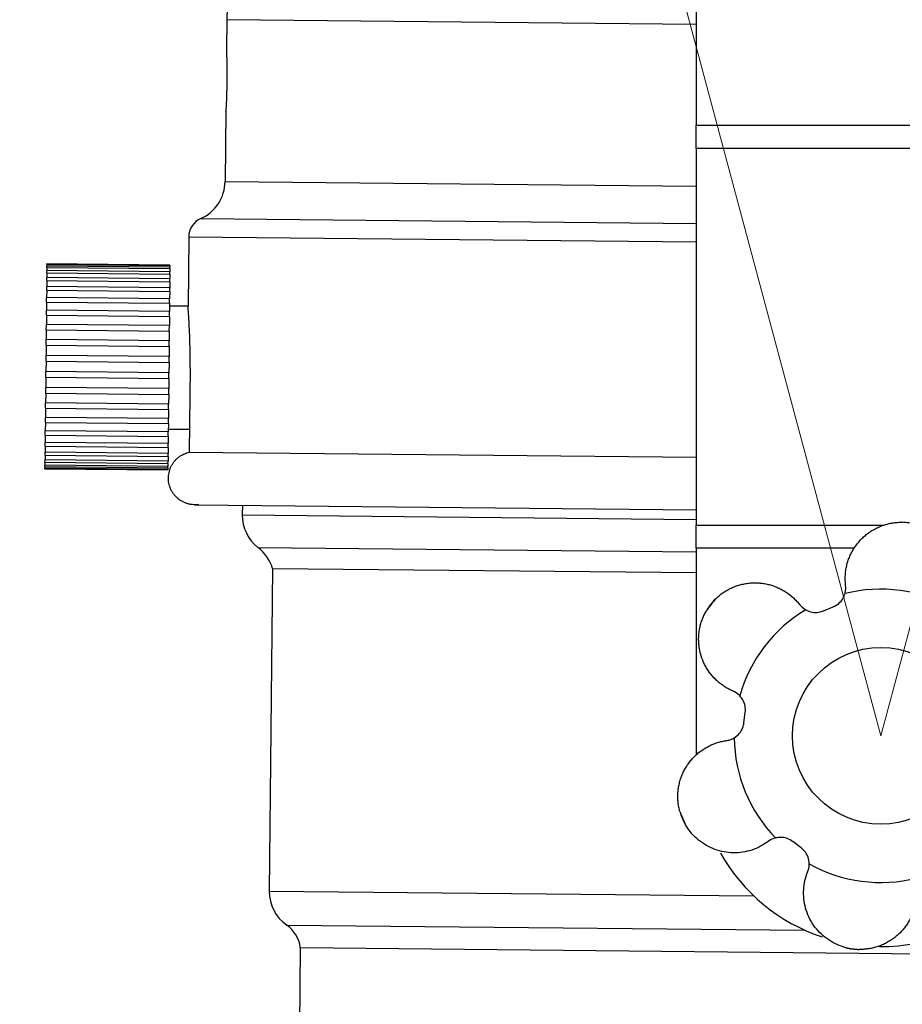
# Model space of a CAD drawing. Units: millimetres. Extents: x 8 to 260, y 84 to 195.
# Drawn here: x 119 to 141, y 123 to 147 of the extents above; entities that cross this region are included whole.
import ezdxf

# ---------------------------------------------------------------- set-up
doc = ezdxf.new("R2010")
doc.units = ezdxf.units.MM
doc.styles.add('SLDTEXTSTYLE0', font='TXT', dxfattribs={"width": 0.75})
doc.dimstyles.new('SLDDIMSTYLE0', dxfattribs={"dimtxt": 3.5, "dimasz": 3.302, "dimexe": 0, "dimexo": 0.0625, "dimgap": 0.875, "dimtad": 1, "dimdec": 4, "dimlfac": 2, "dimzin": 4, "dimdsep": 46, "dimtxsty": 'SLDTEXTSTYLE0', "dimsah": 1, "dimcen": 0.09, "dimazin": 1, "dimtfac": 1, "dimtofl": 0, "dimtmove": 0, "dimatfit": 3, "dimfxl": 0, "dimfrac": 2, "dimtolj": 1, "dimtzin": 12, "dimarcsym": 0})

# ---------------------------------------------------------------- blocks, each defined once
blk = doc.blocks.new('_D')
at = {"color": 7, "linetype": 'Continuous', "lineweight": 18}
for p, q in [((129.214, 171.281), (128.789, 172.869)), ((151.762, 171.281), (152.187, 172.869))]:
    blk.add_line(p, q, dxfattribs=at)
blk.add_arc((140.488, 129.206), 44.203, 105, 75, dxfattribs=at)
for points in [[(129.047, 171.903), (125.742, 171.415), (126.042, 170.444)], [(151.928, 171.903), (154.934, 170.444), (155.234, 171.415)]]:
    blk.add_solid(points, dxfattribs=at)
at = {"color": 7, "linetype": 'Continuous', "lineweight": 18, "insert": (131.122, 89.806), "char_height": 3.5, "attachment_point": 1, "rotation": 358.0859, "style": 'SLDTEXTSTYLE0'}
blk.add_mtext('330.00°', dxfattribs=at)

msp = doc.modelspace()

# ---------------------------------------------------------------- linework, layer by layer
at = {"color": 7, "linetype": 'Continuous', "lineweight": 25}
for p, q in [((135.987907, 170.567413), (135.987907, 144.095903)), ((124.536056, 146.670704), (124.528687, 145.930858)), ((124.513839, 144.440129), (124.496762, 142.725523)), ((135.987907, 144.095903), (144.987907, 144.095903)), ((135.987907, 143.533403), (135.987907, 144.095903)), ((144.987907, 143.533403), (135.987907, 143.533403)), ((135.987907, 143.533403), (135.987907, 134.34501)), ((123.608224, 141.370716), (123.591409, 139.682518)), ((120.151398, 140.702513), (120.151509, 140.713704)), ((123.15136, 140.683825), (120.151509, 140.713704)), ((120.149364, 140.498303), (120.148234, 140.384847)), ((120.149364, 140.498303), (120.149907, 140.552892)), ((120.149364, 140.498303), (123.149215, 140.468424)), ((120.150677, 140.630118), (120.149907, 140.552892)), ((123.149759, 140.523013), (120.149907, 140.552892)), ((120.150677, 140.630118), (120.151008, 140.663418)), ((120.150677, 140.630118), (123.150528, 140.600239)), ((120.151398, 140.702513), (120.151008, 140.663418)), ((123.150859, 140.633539), (120.151008, 140.663418)), ((120.151398, 140.702513), (123.151249, 140.672634)), ((123.149215, 140.468424), (123.148085, 140.354968)), ((123.149215, 140.468424), (123.149759, 140.523013)), ((123.150528, 140.600239), (123.149759, 140.523013)), ((123.150528, 140.600239), (123.150859, 140.633539)), ((123.151249, 140.672634), (123.150859, 140.633539)), ((123.151249, 140.672634), (123.15136, 140.683825)), ((120.147491, 140.310314), (120.146028, 140.163421)), ((120.147491, 140.310314), (120.148234, 140.384847)), ((120.147491, 140.310314), (123.147342, 140.280435)), ((123.148085, 140.354968), (120.148234, 140.384847)), ((123.147342, 140.280435), (123.145879, 140.133542)), ((123.147342, 140.280435), (123.148085, 140.354968)), ((120.145105, 140.070779), (120.143345, 139.894067)), ((120.145105, 140.070779), (120.146028, 140.163421)), ((120.145105, 140.070779), (123.144957, 140.0409)), ((123.145879, 140.133542), (120.146028, 140.163421)), ((123.144957, 140.0409), (123.143197, 139.864188)), ((123.144957, 140.0409), (123.145879, 140.133542)), ((120.142265, 139.785597), (120.140251, 139.583416)), ((120.142265, 139.785597), (120.143345, 139.894067)), ((120.142265, 139.785597), (123.142116, 139.755718)), ((123.143197, 139.864188), (120.143345, 139.894067)), ((123.142116, 139.755718), (123.140102, 139.553537)), ((123.142116, 139.755718), (123.143197, 139.864188)), ((120.13904, 139.46179), (120.140251, 139.583416)), ((123.140102, 139.553537), (120.140251, 139.583416)), ((123.138891, 139.431911), (123.140102, 139.553537)), ((123.591409, 139.682518), (123.141432, 139.687)), ((120.13904, 139.46179), (120.136822, 139.239119)), ((120.13904, 139.46179), (123.138891, 139.431911)), ((123.138891, 139.431911), (123.136673, 139.20924)), ((120.135509, 139.107331), (120.133142, 138.869653)), ((120.135509, 139.107331), (120.136822, 139.239119)), ((120.135509, 139.107331), (123.135361, 139.077452)), ((123.136673, 139.20924), (120.136822, 139.239119)), ((123.135361, 139.077452), (123.132993, 138.839774)), ((123.135361, 139.077452), (123.136673, 139.20924)), ((120.13176, 138.730948), (120.133142, 138.869653)), ((123.132993, 138.839774), (120.133142, 138.869653)), ((123.131612, 138.701069), (123.132993, 138.839774)), ((120.13176, 138.730948), (120.129302, 138.484115)), ((120.13176, 138.730948), (123.131612, 138.701069)), ((123.131612, 138.701069), (123.129153, 138.454236)), ((120.127886, 138.341908), (120.125396, 138.091999)), ((120.127886, 138.341908), (120.129302, 138.484115)), ((120.127886, 138.341908), (123.127737, 138.312029)), ((123.129153, 138.454236), (120.129302, 138.484115)), ((123.127737, 138.312029), (123.125248, 138.06212)), ((123.127737, 138.312029), (123.129153, 138.454236)), ((120.12398, 137.949792), (120.125396, 138.091999)), ((123.125248, 138.06212), (120.125396, 138.091999)), ((123.642772, 138.181932), (123.622277, 136.124203)), ((120.12398, 137.949792), (120.121522, 137.702959)), ((120.12398, 137.949792), (123.123831, 137.919913)), ((123.123831, 137.919913), (123.121373, 137.67308)), ((123.123831, 137.919913), (123.125248, 138.06212)), ((120.12014, 137.564254), (120.121522, 137.702959)), ((123.121373, 137.67308), (120.121522, 137.702959)), ((123.119991, 137.534375), (123.121373, 137.67308)), ((120.12014, 137.564254), (120.117773, 137.326576)), ((120.12014, 137.564254), (123.119991, 137.534375)), ((123.119991, 137.534375), (123.117624, 137.296697)), ((120.11646, 137.194788), (120.114242, 136.972117)), ((120.11646, 137.194788), (120.117773, 137.326576)), ((120.11646, 137.194788), (123.116311, 137.164908)), ((123.117624, 137.296697), (120.117773, 137.326576)), ((123.116311, 137.164908), (123.114093, 136.942237)), ((123.116311, 137.164908), (123.117624, 137.296697)), ((120.113031, 136.85049), (120.114242, 136.972117)), ((123.114093, 136.942237), (120.114242, 136.972117)), ((123.112882, 136.820611), (123.114093, 136.942237)), ((120.109937, 136.53984), (120.111017, 136.648309)), ((120.113031, 136.85049), (120.111017, 136.648309)), ((123.110868, 136.61843), (120.111017, 136.648309)), ((120.113031, 136.85049), (123.112882, 136.820611)), ((123.112882, 136.820611), (123.110868, 136.61843)), ((123.111553, 136.687149), (123.627833, 136.682006)), ((120.109937, 136.53984), (120.108177, 136.363127)), ((120.109937, 136.53984), (123.109788, 136.509961)), ((123.109788, 136.509961), (123.108028, 136.333248)), ((123.109788, 136.509961), (123.110868, 136.61843)), ((120.107254, 136.270486), (120.105791, 136.123593)), ((120.107254, 136.270486), (120.108177, 136.363127)), ((120.107254, 136.270486), (123.107105, 136.240607)), ((123.108028, 136.333248), (120.108177, 136.363127)), ((123.107105, 136.240607), (123.105642, 136.093714)), ((123.107105, 136.240607), (123.108028, 136.333248)), ((120.103375, 135.881015), (120.103918, 135.935603)), ((120.105048, 136.04906), (120.103918, 135.935603)), ((123.10377, 135.905724), (120.103918, 135.935603)), ((120.105048, 136.04906), (120.105791, 136.123593)), ((120.105048, 136.04906), (123.1049, 136.019181)), ((123.105642, 136.093714), (120.105791, 136.123593)), ((123.1049, 136.019181), (123.10377, 135.905724)), ((123.1049, 136.019181), (123.105642, 136.093714)), ((123.622277, 136.124203), (135.987907, 136.00104)), ((120.101773, 135.720202), (120.101884, 135.731394)), ((120.101773, 135.720202), (123.101624, 135.690323)), ((120.102274, 135.770489), (120.101884, 135.731394)), ((123.101736, 135.701515), (120.101884, 135.731394)), ((120.102274, 135.770489), (120.102605, 135.803789)), ((120.102274, 135.770489), (123.102125, 135.74061)), ((120.103375, 135.881015), (120.102605, 135.803789)), ((123.102457, 135.77391), (120.102605, 135.803789)), ((120.103375, 135.881015), (123.103226, 135.851136)), ((123.101624, 135.690323), (123.101736, 135.701515)), ((123.102125, 135.74061), (123.101736, 135.701515)), ((123.102125, 135.74061), (123.102457, 135.77391)), ((123.103226, 135.851136), (123.102457, 135.77391)), ((123.103226, 135.851136), (123.10377, 135.905724)), ((123.760839, 134.840304), (135.987907, 134.71852)), ((124.918134, 134.828777), (124.915808, 134.595338)), ((135.987907, 133.78251), (135.987907, 134.34501)), ((135.987907, 133.78251), (135.987907, 128.744873)), ((125.652848, 133.29036), (125.574441, 125.418364)), ((125.652848, 133.29036), (135.987907, 133.187421)), ((139.090745, 132.253629), (139.325544, 132.350687)), ((137.150185, 129.519942), (137.18353, 129.771813)), ((138.547347, 126.472525), (138.345893, 126.627338)), ((126.329824, 124.043241), (126.25388, 116.418497)), ((126.329824, 124.043241), (154.540343, 123.762259))]:
    msp.add_line(p, q, dxfattribs=at)
at = {"color": 7, "linetype": 'Continuous', "lineweight": 18}
for q in [(129.472707, 170.315496), (151.503106, 170.315496)]:
    msp.add_line((140.487907, 129.206212), q, dxfattribs=at)
at = {"color": 8, "linetype": 'Continuous', "lineweight": 25}
for p, q in [((135.987907, 146.556641), (124.536056, 146.670704)), ((124.496762, 142.725523), (135.987907, 142.611069)), ((123.904403, 141.822318), (135.987907, 141.701964)), ((135.987907, 141.247412), (123.608224, 141.370716)), ((124.915808, 134.595338), (135.987907, 134.485058)), ((135.987907, 134.34501), (140.563102, 134.34501)), ((125.297378, 133.7995), (135.987907, 133.69302)), ((139.838874, 133.78251), (135.987907, 133.78251)), ((125.574441, 125.418364), (137.393032, 125.300649)), ((125.99852, 124.590864), (138.6386, 124.464967))]:
    msp.add_line(p, q, dxfattribs=at)
at = {"color": 7, "linetype": 'Continuous', "lineweight": 25}
msp.add_circle((140.487907, 129.206212), 2.153861, dxfattribs=at)
for centre, radius, start, end in [((126.035982, 146.655764), 1.5, 111.7630255, 179.4293429), ((123.496811, 142.735482), 1, 294.0536612, 359.4293429), ((124.108199, 141.365736), 0.5, 114.0536612, 179.4293429), ((125.915759, 134.585379), 1, 179.4293429, 231.8020471), ((140.487907, 129.206212), 5.236068, 80.6683542, 84.248836), ((124.636184, 132.959209), 1.069236, 18.0415914, 51.8020471), ((140.487907, 129.206212), 3.576418, 60.7906611, 104.1265291), ((140.487907, 129.206212), 5.236068, 140.6683542, 144.248836), ((137.420699, 131.563286), 1.375, 135.6261971, 149.2909931), ((140.487907, 129.206212), 3.576418, 120.7906611, 164.1265291), ((140.487907, 129.206212), 3.576418, 180.7906611, 224.1265291), ((140.487907, 129.206212), 5.236068, 200.6683542, 204.248836), ((136.913016, 127.728469), 1.375, 195.6261971, 209.2909931), ((140.487907, 128.567413), 4.5, 209.6264003, 251.4643372), ((140.487907, 129.206212), 3.576418, 240.7906611, 284.1265291), ((126.574392, 125.408404), 1, 179.4293429, 234.8392994), ((140.487907, 128.567413), 4.5, 269.5671072, 316.7038677), ((125.539404, 123.939077), 0.797254, 7.5073443, 54.8392994), ((140.487907, 129.206212), 5.236068, 260.6683542, 264.248836), ((139.980224, 125.371394), 1.375, 255.6261971, 269.2909931)]:
    msp.add_arc(centre, radius, start, end, dxfattribs=at)
for points, knots in [([(124.528687, 145.930858), (124.529001, 145.922571), (124.529629, 145.905998), (124.533852, 145.776822), (124.538083, 145.586529), (124.540123, 145.348849), (124.538223, 145.092623), (124.53244, 144.8468), (124.524396, 144.637022), (124.517335, 144.494372), (124.513511, 144.426697), (124.514117, 144.437522), (124.514263, 144.440125)], [0, 0, 0, 0, 0.1072913773, 0.2145799502, 0.3219413289, 0.4293504341, 0.5366803099, 0.6439276531, 0.751217975, 0.8586096628, 0.9660029917, 1, 1, 1, 1]), ([(123.642772, 138.181932), (123.643225, 138.293309), (123.64436, 138.573101), (123.633044, 138.995541), (123.613739, 139.375242), (123.595402, 139.63293), (123.59274, 139.665988), (123.591409, 139.682518)], [0, 0, 0, 0, 0.142167673, 0.357141691, 0.571767938, 0.785873961, 1, 1, 1, 1]), ([(123.846107, 134.845124), (123.834276, 134.843874), (123.797266, 134.839965), (123.735751, 134.839669), (123.674358, 134.846009), (123.626911, 134.855009), (123.578832, 134.866901), (123.520508, 134.886758), (123.464665, 134.913167), (123.422904, 134.937359), (123.381506, 134.964508), (123.33399, 135.001868), (123.282915, 135.052155), (123.238397, 135.106457), (123.199523, 135.16606), (123.1666, 135.231278), (123.141261, 135.299822), (123.123851, 135.370776), (123.114386, 135.443225), (123.113195, 135.516267), (123.120281, 135.588919), (123.135332, 135.660308), (123.15837, 135.729558), (123.189084, 135.795747), (123.226899, 135.858151), (123.271561, 135.915947), (123.322485, 135.968366), (123.378909, 136.014889), (123.438007, 136.053364), (123.498484, 136.083976), (123.558752, 136.107898), (123.600829, 136.118698), (123.622277, 136.124203)], [0, 0, 0, 0, 0.01802862, 0.056395778, 0.092967942, 0.111402422, 0.129554142, 0.16800723, 0.204558539, 0.222983032, 0.241124012, 0.279563191, 0.314367426, 0.349569184, 0.385786537, 0.422004009, 0.460078968, 0.496296627, 0.532514339, 0.57059844, 0.60676526, 0.642932049, 0.680957381, 0.717131605, 0.753305724, 0.791331216, 0.827590476, 0.863849598, 0.901959889, 0.934213368, 0.966466775, 1, 1, 1, 1]), ([(139.630817, 132.873635), (139.627195, 132.910085), (139.619927, 132.983226), (139.620222, 133.095441), (139.629256, 133.209164), (139.648017, 133.322122), (139.675979, 133.432857), (139.713028, 133.541117), (139.759717, 133.647523), (139.815025, 133.749048), (139.898947, 133.876507), (139.998161, 133.992888), (140.110823, 134.095628), (140.201322, 134.165319), (140.29711, 134.227257), (140.398933, 134.281649), (140.505021, 134.327262), (140.614051, 134.363666), (140.725747, 134.390962), (140.840692, 134.408876), (140.936935, 134.415945), (140.994372, 134.415929), (141.012604, 134.415924)], [0, 0, 0, 0, 0.048315027, 0.09695204, 0.146624376, 0.196663477, 0.244981812, 0.293645761, 0.34340438, 0.393543187, 0.441086057, 0.537781462, 0.587045971, 0.634735463, 0.682752276, 0.731797401, 0.781196671, 0.829247257, 0.877629637, 0.92705741, 0.976846176, 1, 1, 1, 1]), ([(136.437859, 132.524874), (136.465048, 132.551366), (136.519615, 132.604532), (136.610251, 132.675925), (136.70727, 132.740717), (136.809364, 132.79672), (136.915007, 132.843623), (137.023916, 132.881493), (137.136964, 132.910406), (137.251709, 132.9295), (137.36669, 132.9388), (137.481629, 132.938555), (137.597452, 132.928555), (137.711347, 132.908854), (137.821935, 132.880048), (137.929039, 132.842561), (138.033653, 132.795905), (138.133277, 132.741037), (138.258329, 132.658168), (138.371706, 132.561013), (138.459436, 132.465853), (138.494002, 132.422574), (138.505327, 132.408395)], [0, 0, 0, 0, 0.04818597, 0.096706148, 0.146280471, 0.196219212, 0.244405269, 0.292926491, 0.342506613, 0.392453897, 0.440535322, 0.488953951, 0.538440088, 0.58829744, 0.636031175, 0.684099964, 0.733224988, 0.782714916, 0.830232511, 0.926841209, 0.976030995, 1, 1, 1, 1]), ([(139.615032, 132.674476), (139.617541, 132.683692), (139.635134, 132.748309), (139.63281, 132.815784), (139.630817, 132.873635)], [0, 0, 0, 0, 0.142628399, 1, 1, 1, 1]), ([(139.325544, 132.350687), (139.373495, 132.376178), (139.469369, 132.427145), (139.567499, 132.5466), (139.600366, 132.635022), (139.615032, 132.674476)], [0, 0, 0, 0, 0.3565594456, 0.7128952561, 1, 1, 1, 1]), ([(138.505327, 132.408395), (138.545449, 132.365405), (138.591516, 132.316046), (138.649628, 132.2828), (138.657128, 132.27851)], [0, 0, 0, 0, 0.8709436564, 1, 1, 1, 1]), ([(136.88328, 130.297662), (136.849903, 130.31275), (136.782926, 130.343026), (136.685893, 130.399389), (136.591923, 130.464074), (136.503479, 130.536801), (136.421561, 130.616384), (136.346329, 130.7026), (136.277524, 130.796236), (136.217254, 130.894897), (136.148832, 131.031306), (136.097651, 131.175417), (136.065006, 131.324356), (136.049901, 131.437576), (136.044155, 131.5515), (136.047962, 131.666877), (136.061505, 131.781558), (136.084492, 131.894183), (136.116701, 132.004562), (136.15866, 132.113064), (136.20066, 132.199948), (136.229392, 132.249682), (136.238512, 132.265469)], [0, 0, 0, 0, 0.048315027, 0.09695204, 0.146624376, 0.196663477, 0.244981812, 0.293645761, 0.34340438, 0.393543187, 0.441086057, 0.537781462, 0.587045971, 0.634735463, 0.682752276, 0.731797401, 0.781196671, 0.829247257, 0.877629637, 0.92705741, 0.976846176, 1, 1, 1, 1]), ([(138.657128, 132.27851), (138.707329, 132.256647), (138.807803, 132.21289), (138.963404, 132.211301), (139.053824, 132.241356), (139.090745, 132.253629)], [0, 0, 0, 0, 0.371399717, 0.743329, 1, 1, 1, 1]), ([(137.047865, 130.184412), (137.041138, 130.191193), (136.993974, 130.238737), (136.934377, 130.270462), (136.88328, 130.297662)], [0, 0, 0, 0, 0.142628399, 1, 1, 1, 1]), ([(137.18353, 129.771813), (137.185429, 129.826086), (137.189227, 129.934598), (137.134842, 130.07931), (137.0747, 130.151984), (137.047865, 130.184412)], [0, 0, 0, 0, 0.356559446, 0.712895256, 1, 1, 1, 1]), ([(136.911829, 129.15686), (136.955864, 129.189404), (137.043995, 129.254538), (137.123172, 129.388498), (137.142353, 129.481832), (137.150185, 129.519942)], [0, 0, 0, 0, 0.371399717, 0.743329, 1, 1, 1, 1]), ([(135.588837, 127.358099), (135.579489, 127.394891), (135.560729, 127.468731), (135.544219, 127.582919), (135.536617, 127.699336), (135.539164, 127.815755), (135.551366, 127.930695), (135.573024, 128.043949), (135.604509, 128.156308), (135.645345, 128.265226), (135.694782, 128.369453), (135.752464, 128.468871), (135.819035, 128.564176), (135.893044, 128.652961), (135.973285, 128.734331), (136.059302, 128.808342), (136.152014, 128.875612), (136.249343, 128.934455), (136.383636, 129.001319), (136.524463, 129.050929), (136.650739, 129.079325), (136.705503, 129.08762), (136.723445, 129.090338)], [0, 0, 0, 0, 0.04818597, 0.096706148, 0.146280471, 0.196219212, 0.244405269, 0.292926491, 0.342506613, 0.392453897, 0.440535322, 0.488953951, 0.538440088, 0.58829744, 0.636031175, 0.684099964, 0.733224988, 0.782714916, 0.830232511, 0.926841209, 0.976030995, 1, 1, 1, 1]), ([(136.723445, 129.090338), (136.751761, 129.095755), (136.809209, 129.106744), (136.871227, 129.13342), (136.904358, 129.152547), (136.911829, 129.15686)], [0, 0, 0, 0, 0.4294822937, 0.8713402849, 1, 1, 1, 1]), ([(137.74037, 126.630238), (137.679511, 126.58865), (137.556067, 126.504292), (137.345555, 126.416998), (137.120806, 126.362629), (136.891598, 126.347241), (136.661539, 126.370216), (136.441109, 126.430208), (136.231448, 126.526938), (136.041692, 126.65642), (135.8745, 126.817687), (135.771085, 126.956597), (135.722933, 127.03997), (135.713815, 127.055757)], [0, 0, 0, 0, 0.096947127, 0.196644747, 0.293616525, 0.3934972, 0.488905138, 0.587065812, 0.682765334, 0.781198381, 0.877623984, 0.976828041, 1, 1, 1, 1]), ([(137.92074, 126.716148), (137.911504, 126.713713), (137.846747, 126.69664), (137.789474, 126.66089), (137.74037, 126.630238)], [0, 0, 0, 0, 0.142628399, 1, 1, 1, 1]), ([(138.345893, 126.627338), (138.299841, 126.65612), (138.207765, 126.713665), (138.055249, 126.738921), (137.96224, 126.723174), (137.92074, 126.716148)], [0, 0, 0, 0, 0.356559446, 0.712895256, 1, 1, 1, 1]), ([(138.742608, 126.084562), (138.736441, 126.138969), (138.724099, 126.24786), (138.647675, 126.383409), (138.576436, 126.446687), (138.547347, 126.472525)], [0, 0, 0, 0, 0.371399717, 0.743329, 1, 1, 1, 1]), ([(138.706025, 125.888155), (138.723194, 125.944397), (138.742907, 126.008972), (138.742642, 126.075921), (138.742608, 126.084562)], [0, 0, 0, 0, 0.870943656, 1, 1, 1, 1]), ([(139.638884, 124.039436), (139.566017, 124.061897), (139.418172, 124.107468), (139.215783, 124.221155), (139.032623, 124.365919), (138.878183, 124.538323), (138.753763, 124.735536), (138.665329, 124.947895), (138.613272, 125.172794), (138.599262, 125.399008), (138.622651, 125.624055), (138.66579, 125.785299), (138.699415, 125.871257), (138.706025, 125.888155)], [0, 0, 0, 0, 0.09669853, 0.196198629, 0.292898028, 0.392411753, 0.488903217, 0.588231847, 0.684025803, 0.782627023, 0.877980738, 0.976012184, 1, 1, 1, 1]), ([(141.344997, 125.538788), (141.348619, 125.502339), (141.355887, 125.429197), (141.355592, 125.316982), (141.346558, 125.203259), (141.327796, 125.090301), (141.299835, 124.979566), (141.262785, 124.871306), (141.216097, 124.7649), (141.160789, 124.663375), (141.076866, 124.535916), (140.977653, 124.419535), (140.864991, 124.316795), (140.774492, 124.247104), (140.678703, 124.185166), (140.57688, 124.130774), (140.470793, 124.085162), (140.361763, 124.048757), (140.250067, 124.021461), (140.135122, 124.003547), (140.038879, 123.996478), (139.981441, 123.996494), (139.963209, 123.996499)], [0, 0, 0, 0, 0.048315027, 0.09695204, 0.146624376, 0.196663477, 0.244981812, 0.293645761, 0.34340438, 0.393543187, 0.441086057, 0.537781462, 0.587045971, 0.634735463, 0.682752276, 0.731797401, 0.781196671, 0.829247257, 0.877629637, 0.92705741, 0.976846176, 1, 1, 1, 1])]:
    msp.add_open_spline(points, degree=3, knots=knots, dxfattribs=at)

# ---------------------------------------------------------------- dimensions: what is measured, and where the dimension line sits
at = {"color": 7, "linetype": 'Continuous', "lineweight": 18}
dim = msp.add_angular_dim_2l(base=(140.487907, 173.409025), line1=((151.503106, 170.315496), (140.487907, 129.206212)), line2=((129.472707, 170.315496), (140.487907, 129.206212)), dimstyle='SLDDIMSTYLE0', dxfattribs=at)
dim.commit()
dim.dimension.update_dxf_attribs({"geometry": '_D', "text_midpoint": (139.011475, 85.028062), "dimtype": 162})

doc.saveas('drawing.dxf')
